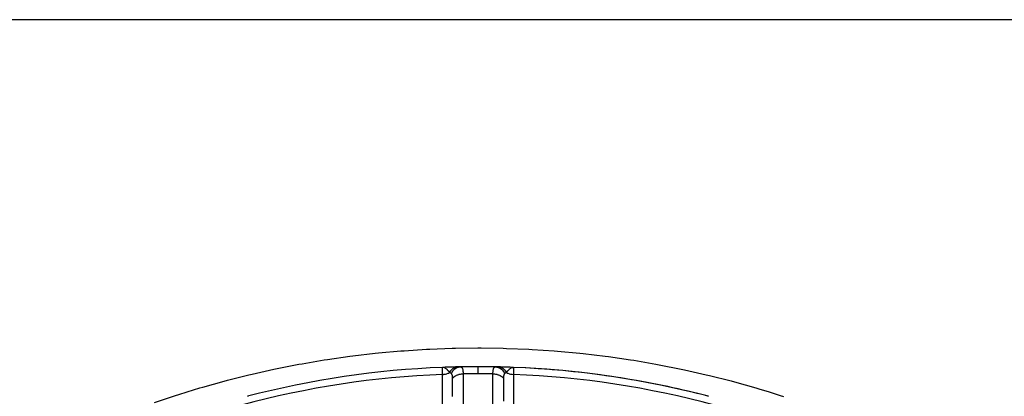
# Model space of a CAD drawing. Units: millimetres. Extents: x -340 to 532, y -382 to 382.
# Drawn here: x -298 to -216, y 76 to 108 of the extents above; entities that cross this region are included whole.
import ezdxf

# ---------------------------------------------------------------- set-up
doc = ezdxf.new("R2010")
doc.units = ezdxf.units.MM
doc.linetypes.add('DASHED', pattern=[9.652, 8.128, -1.524])
doc.layers.add('nevidi', color=4, linetype='DASHED')

msp = doc.modelspace()

# ---------------------------------------------------------------- linework, layer by layer
at = {"color": 2}
for p, q in [((-309.194, 107.764), (-209.806, 107.764)), ((-262.284, 78.71), (-262.461, 78.706)), ((-262.289, 78.709), (-262.461, 78.706)), ((-262.294, 78.708), (-262.461, 78.706)), ((-262.317, 78.707), (-262.461, 78.706)), ((-262.461, 78.704), (-262.461, 78.706)), ((-262.304, 78.706), (-262.433, 78.706)), ((-262.325, 78.705), (-262.432, 78.706)), ((-262.314, 78.704), (-262.427, 78.706)), ((-262.319, 78.702), (-262.416, 78.705)), ((-262.324, 78.701), (-262.415, 78.704)), ((-262.329, 78.7), (-262.41, 78.704)), ((-262.334, 78.698), (-262.403, 78.702)), ((-262.339, 78.697), (-262.387, 78.7)), ((-262.343, 78.695), (-262.375, 78.698)), ((-262.348, 78.693), (-262.365, 78.695)), ((-256.736, 78.713), (-256.539, 78.706)), ((-256.731, 78.712), (-256.539, 78.706)), ((-256.726, 78.711), (-256.539, 78.706)), ((-256.721, 78.712), (-256.539, 78.706)), ((-256.721, 78.711), (-256.539, 78.706)), ((-256.716, 78.71), (-256.539, 78.706)), ((-256.706, 78.708), (-256.539, 78.706)), ((-256.701, 78.707), (-256.539, 78.706)), ((-256.696, 78.709), (-256.539, 78.706)), ((-256.696, 78.706), (-256.539, 78.706)), ((-256.691, 78.705), (-256.539, 78.706)), ((-256.686, 78.704), (-256.539, 78.706)), ((-256.681, 78.702), (-256.539, 78.706)), ((-256.677, 78.701), (-256.539, 78.706)), ((-256.672, 78.7), (-256.539, 78.706)), ((-256.667, 78.698), (-256.539, 78.706)), ((-256.662, 78.697), (-256.621, 78.7)), ((-256.657, 78.695), (-256.628, 78.698)), ((-256.652, 78.693), (-256.637, 78.695)), ((-256.539, 78.706), (-256.539, 78.704)), ((-278.721, 76.291), (-278.682, 76.303)), ((-278.721, 76.29), (-278.682, 76.303)), ((-278.721, 76.29), (-278.682, 76.303)), ((-278.72, 76.291), (-278.682, 76.303)), ((-278.72, 76.291), (-278.682, 76.303)), ((-278.719, 76.291), (-278.682, 76.303)), ((-278.718, 76.291), (-278.682, 76.303)), ((-278.718, 76.291), (-278.682, 76.303)), ((-278.716, 76.292), (-278.682, 76.303)), ((-278.715, 76.292), (-278.682, 76.303)), ((-278.713, 76.292), (-278.682, 76.303)), ((-278.713, 76.292), (-278.682, 76.303)), ((-278.712, 76.293), (-278.682, 76.303)), ((-278.71, 76.293), (-278.682, 76.303)), ((-278.705, 76.295), (-278.682, 76.303)), ((-278.702, 76.295), (-278.682, 76.303)), ((-240.276, 76.289), (-240.318, 76.303)), ((-240.276, 76.289), (-240.318, 76.303)), ((-240.275, 76.289), (-240.318, 76.303)), ((-240.273, 76.288), (-240.318, 76.303)), ((-240.284, 76.292), (-240.318, 76.303)), ((-240.285, 76.292), (-240.318, 76.303)), ((-240.287, 76.292), (-240.318, 76.303)), ((-240.288, 76.293), (-240.318, 76.303)), ((-240.29, 76.293), (-240.318, 76.303)), ((-240.29, 76.293), (-240.318, 76.303)), ((-240.291, 76.294), (-240.318, 76.303)), ((-240.293, 76.294), (-240.318, 76.303)), ((-240.295, 76.295), (-240.318, 76.303)), ((-240.297, 76.295), (-240.318, 76.303)), ((-240.298, 76.295), (-240.318, 76.303)), ((-240.285, 76.294), (-240.318, 76.303))]:
    msp.add_line(p, q, dxfattribs=at)
for points in [[(-262.366, 78.696), (-262.386, 78.7), (-262.417, 78.705), (-262.433, 78.706)], [(-256.539, 78.706), (-256.614, 78.7), (-256.621, 78.699), (-256.648, 78.692)]]:
    msp.add_lwpolyline(points, dxfattribs=at)
for start, end in [(92.23298, 104.65737), (87.76702, 92.23298), (91.9198, 92.06617), (91.31065, 91.75763), (91.09987, 91.3083), (90, 91.09987), (88.90013, 90), (88.6917, 88.90013), (88.48114, 88.6917), (87.9787, 88.45408), (75.34266, 87.76702), (81.59178, 87.03432), (75.98637, 81.30153), (75.38099, 75.5689)]:
    msp.add_arc((-259.5, 2.764), 76, start, end, dxfattribs=at)
at = {"layer": 'nevidi', "color": 7, "linetype": 'Continuous'}
msp.add_line((-262.461, 78.696), (-262.461, 78.704), dxfattribs=at)
for points in [[(-286.489, 75.774), (-284.739, 76.362), (-284.478, 76.446), (-283.781, 76.665), (-282.714, 76.988), (-282.451, 77.065), (-280.672, 77.561), (-280.408, 77.631), (-278.614, 78.082), (-278.346, 78.145), (-276.538, 78.549), (-276.269, 78.606), (-274.446, 78.964), (-274.174, 79.014), (-272.337, 79.325), (-272.063, 79.368), (-270.21, 79.632), (-269.934, 79.668), (-268.069, 79.885), (-267.792, 79.913), (-265.928, 80.08), (-265.651, 80.102), (-263.79, 80.22), (-263.514, 80.234), (-261.654, 80.303), (-261.378, 80.31), (-259.521, 80.331), (-259.245, 80.331), (-257.391, 80.304), (-257.115, 80.297), (-255.263, 80.222), (-254.988, 80.208), (-253.137, 80.085), (-252.863, 80.064), (-251.015, 79.893), (-250.74, 79.865), (-248.895, 79.646), (-248.621, 79.61), (-246.777, 79.343), (-246.504, 79.3), (-244.663, 78.984), (-244.389, 78.934), (-242.552, 78.568), (-242.279, 78.511), (-240.455, 78.098), (-240.186, 78.034), (-238.379, 77.575), (-238.112, 77.503), (-236.322, 76.999), (-236.058, 76.92), (-235.219, 76.665), (-234.285, 76.37), (-234.022, 76.284)], [(-262.472, 78.119), (-262.471, 78.188), (-262.469, 78.262), (-262.469, 78.27), (-262.468, 78.358), (-262.467, 78.395), (-262.467, 78.402), (-262.465, 78.497), (-262.465, 78.507), (-262.465, 78.512), (-262.463, 78.594), (-262.463, 78.598), (-262.463, 78.602), (-262.462, 78.657), (-262.462, 78.66), (-262.462, 78.671), (-262.461, 78.695)], [(-262.472, 78.119), (-262.47, 78.119), (-262.368, 78.125), (-262.351, 78.127), (-262.343, 78.128), (-262.334, 78.129), (-262.237, 78.144), (-262.221, 78.147), (-262.21, 78.15), (-262.201, 78.152), (-262.111, 78.175), (-262.095, 78.18), (-262.081, 78.184), (-262.073, 78.187), (-261.992, 78.217), (-261.977, 78.223), (-261.961, 78.231), (-261.953, 78.234), (-261.882, 78.27), (-261.869, 78.278), (-261.856, 78.285)], [(-262.468, 69.283), (-262.469, 69.939), (-262.469, 70.004), (-262.469, 70.691), (-262.469, 70.757), (-262.469, 71.444), (-262.469, 71.509), (-262.47, 72.196), (-262.47, 72.262), (-262.47, 72.949), (-262.47, 73.014), (-262.47, 73.701), (-262.47, 73.767), (-262.471, 74.454), (-262.471, 74.519), (-262.471, 75.207), (-262.471, 75.272), (-262.471, 75.959), (-262.471, 76.025), (-262.472, 76.712), (-262.472, 76.777), (-262.472, 77.464), (-262.472, 77.53), (-262.472, 78.119)], [(-261.856, 78.285), (-261.902, 78.337), (-261.919, 78.355), (-261.941, 78.38), (-261.951, 78.39), (-261.955, 78.395), (-261.96, 78.4), (-262.007, 78.449), (-262.014, 78.456), (-262.038, 78.48), (-262.046, 78.487), (-262.059, 78.5), (-262.078, 78.517), (-262.111, 78.548), (-262.114, 78.55), (-262.136, 78.568), (-262.139, 78.571), (-262.163, 78.59), (-262.203, 78.619), (-262.215, 78.626), (-262.218, 78.628), (-262.222, 78.631), (-262.244, 78.645), (-262.265, 78.657), (-262.305, 78.675), (-262.316, 78.68), (-262.325, 78.683), (-262.334, 78.686), (-262.352, 78.692)], [(-261.856, 78.285), (-261.844, 78.31), (-261.843, 78.312), (-261.825, 78.345), (-261.824, 78.347), (-261.812, 78.367), (-261.811, 78.369), (-261.805, 78.379), (-261.804, 78.381), (-261.784, 78.412), (-261.783, 78.414), (-261.762, 78.443), (-261.76, 78.445), (-261.757, 78.45), (-261.756, 78.452), (-261.739, 78.474), (-261.737, 78.476), (-261.714, 78.503), (-261.713, 78.504), (-261.695, 78.524), (-261.693, 78.526), (-261.689, 78.53), (-261.688, 78.532), (-261.663, 78.556), (-261.662, 78.558), (-261.636, 78.581), (-261.635, 78.582), (-261.626, 78.589), (-261.625, 78.59), (-261.609, 78.604), (-261.607, 78.605), (-261.58, 78.625), (-261.578, 78.626), (-261.553, 78.643), (-261.552, 78.644), (-261.551, 78.645), (-261.549, 78.646), (-261.521, 78.663), (-261.519, 78.664), (-261.491, 78.679), (-261.489, 78.68), (-261.475, 78.686), (-261.474, 78.687), (-261.46, 78.693), (-261.458, 78.694), (-261.429, 78.706), (-261.427, 78.707), (-261.397, 78.717), (-261.395, 78.718), (-261.395, 78.718), (-261.393, 78.718), (-261.365, 78.726), (-261.363, 78.727), (-261.333, 78.733), (-261.331, 78.734), (-261.311, 78.737), (-261.31, 78.737), (-261.3, 78.739), (-261.298, 78.739), (-261.267, 78.742), (-261.265, 78.742), (-261.235, 78.744)], [(-261.72, 78.192), (-261.771, 78.232), (-261.777, 78.236), (-261.784, 78.241), (-261.793, 78.247), (-261.85, 78.282), (-261.856, 78.285)], [(-261.72, 78.192), (-261.715, 78.203), (-261.674, 78.288), (-261.672, 78.29), (-261.661, 78.31), (-261.61, 78.388), (-261.609, 78.39), (-261.595, 78.408), (-261.537, 78.479), (-261.535, 78.48), (-261.52, 78.497), (-261.454, 78.558), (-261.452, 78.56), (-261.435, 78.574), (-261.364, 78.625), (-261.362, 78.626), (-261.343, 78.638), (-261.266, 78.678), (-261.264, 78.679), (-261.245, 78.688), (-261.164, 78.717), (-261.162, 78.718), (-261.142, 78.723), (-261.058, 78.741), (-261.056, 78.741), (-261.035, 78.744), (-260.959, 78.75)], [(-261.622, 77.799), (-261.622, 77.822), (-261.622, 77.825), (-261.622, 77.832), (-261.623, 77.854), (-261.623, 77.857), (-261.624, 77.884), (-261.624, 77.887), (-261.626, 77.914), (-261.626, 77.917), (-261.629, 77.943), (-261.629, 77.946), (-261.632, 77.97), (-261.632, 77.973), (-261.636, 77.997), (-261.636, 77.999), (-261.64, 78.022), (-261.64, 78.024), (-261.645, 78.046), (-261.645, 78.048), (-261.651, 78.068), (-261.651, 78.07), (-261.657, 78.089), (-261.657, 78.089), (-261.657, 78.091), (-261.664, 78.108), (-261.665, 78.11), (-261.672, 78.126), (-261.672, 78.128), (-261.68, 78.143), (-261.681, 78.144), (-261.687, 78.154), (-261.689, 78.158), (-261.69, 78.159), (-261.699, 78.171), (-261.7, 78.172), (-261.71, 78.183), (-261.711, 78.184), (-261.718, 78.19), (-261.72, 78.192)], [(-261.622, 77.799), (-261.621, 77.8), (-261.578, 77.851), (-261.564, 77.865), (-261.556, 77.873), (-261.504, 77.92), (-261.489, 77.932), (-261.479, 77.94), (-261.42, 77.981), (-261.402, 77.993), (-261.391, 77.999), (-261.325, 78.036), (-261.306, 78.045), (-261.294, 78.051), (-261.222, 78.081), (-261.201, 78.089), (-261.189, 78.094), (-261.112, 78.118), (-261.09, 78.124), (-261.076, 78.127), (-260.996, 78.144), (-260.974, 78.148), (-260.96, 78.151), (-260.877, 78.161), (-260.854, 78.163), (-260.84, 78.164), (-260.756, 78.167), (-260.744, 78.167)], [(-260.959, 78.75), (-260.942, 78.749), (-260.94, 78.749), (-260.919, 78.745), (-260.917, 78.745), (-260.899, 78.738), (-260.898, 78.738), (-260.896, 78.737), (-260.893, 78.735), (-260.879, 78.727), (-260.877, 78.726), (-260.86, 78.712), (-260.859, 78.71), (-260.846, 78.695), (-260.844, 78.693), (-260.842, 78.691), (-260.838, 78.685), (-260.828, 78.67), (-260.827, 78.668), (-260.814, 78.643), (-260.813, 78.64), (-260.805, 78.621), (-260.802, 78.612), (-260.8, 78.609), (-260.797, 78.6), (-260.79, 78.577), (-260.789, 78.574), (-260.78, 78.538), (-260.779, 78.534), (-260.775, 78.513), (-260.771, 78.495), (-260.771, 78.491), (-260.769, 78.482), (-260.764, 78.448), (-260.763, 78.443), (-260.757, 78.398), (-260.757, 78.393), (-260.755, 78.374), (-260.752, 78.344), (-260.752, 78.338), (-260.752, 78.333), (-260.748, 78.286), (-260.748, 78.281), (-260.746, 78.226), (-260.746, 78.22), (-260.745, 78.205), (-260.744, 78.167)], [(-259.5, 78.178), (-260.163, 78.175), (-260.21, 78.175), (-260.744, 78.167)], [(-260.744, 78.167), (-260.744, 77.628), (-260.744, 77.561), (-260.744, 76.94), (-260.744, 76.873), (-260.744, 76.252), (-260.744, 76.185), (-260.743, 75.564), (-260.743, 75.498), (-260.743, 74.877), (-260.743, 74.81), (-260.743, 74.189), (-260.743, 74.122), (-260.743, 73.501), (-260.743, 73.434), (-260.743, 72.813), (-260.742, 72.746), (-260.742, 72.125), (-260.742, 72.058), (-260.742, 71.437), (-260.742, 71.37), (-260.742, 70.764)], [(-259.5, 78.178), (-259.5, 78.34), (-259.5, 78.343), (-259.5, 78.344), (-259.5, 78.348), (-259.5, 78.49), (-259.5, 78.493), (-259.5, 78.493), (-259.5, 78.496), (-259.5, 78.609), (-259.5, 78.612), (-259.5, 78.612), (-259.5, 78.614), (-259.5, 78.696), (-259.5, 78.697), (-259.5, 78.697), (-259.5, 78.699), (-259.5, 78.747), (-259.5, 78.748), (-259.5, 78.748), (-259.5, 78.749), (-259.5, 78.764)], [(-258.256, 78.167), (-258.748, 78.174), (-258.79, 78.175), (-259.473, 78.178), (-259.5, 78.178)], [(-258.258, 70.764), (-258.258, 71.303), (-258.258, 71.37), (-258.258, 71.991), (-258.258, 72.058), (-258.258, 72.679), (-258.258, 72.746), (-258.257, 73.367), (-258.257, 73.434), (-258.257, 74.055), (-258.257, 74.122), (-258.257, 74.743), (-258.257, 74.809), (-258.257, 75.43), (-258.257, 75.497), (-258.256, 76.118), (-258.256, 76.185), (-258.256, 76.806), (-258.256, 76.873), (-258.256, 77.494), (-258.256, 77.561), (-258.256, 78.167)], [(-258.256, 78.167), (-258.255, 78.217), (-258.254, 78.223), (-258.252, 78.282), (-258.251, 78.288), (-258.251, 78.29), (-258.248, 78.334), (-258.248, 78.343), (-258.247, 78.349), (-258.242, 78.401), (-258.242, 78.406), (-258.236, 78.448), (-258.235, 78.454), (-258.235, 78.459), (-258.231, 78.483), (-258.227, 78.503), (-258.226, 78.508), (-258.218, 78.548), (-258.217, 78.552), (-258.21, 78.577), (-258.207, 78.588), (-258.206, 78.591), (-258.202, 78.601), (-258.194, 78.623), (-258.193, 78.627), (-258.18, 78.655), (-258.179, 78.657), (-258.17, 78.673), (-258.165, 78.681), (-258.163, 78.684), (-258.162, 78.685), (-258.148, 78.704), (-258.146, 78.705), (-258.129, 78.721), (-258.127, 78.723), (-258.114, 78.732), (-258.109, 78.734), (-258.107, 78.735), (-258.107, 78.736), (-258.087, 78.744), (-258.085, 78.744), (-258.064, 78.749), (-258.062, 78.749), (-258.041, 78.75)], [(-258.256, 78.167), (-258.253, 78.167), (-258.168, 78.165), (-258.146, 78.163), (-258.132, 78.162), (-258.048, 78.152), (-258.026, 78.148), (-258.012, 78.146), (-257.931, 78.129), (-257.91, 78.124), (-257.896, 78.12), (-257.818, 78.096), (-257.798, 78.089), (-257.786, 78.084), (-257.712, 78.054), (-257.694, 78.045), (-257.682, 78.039), (-257.615, 78.003), (-257.598, 77.993), (-257.587, 77.986), (-257.526, 77.944), (-257.511, 77.932), (-257.502, 77.925), (-257.449, 77.878), (-257.436, 77.865), (-257.428, 77.857), (-257.383, 77.805), (-257.378, 77.799)], [(-258.041, 78.75), (-258.032, 78.75), (-257.946, 78.742), (-257.944, 78.741), (-257.944, 78.741), (-257.924, 78.738), (-257.841, 78.718), (-257.838, 78.718), (-257.838, 78.718), (-257.819, 78.712), (-257.738, 78.68), (-257.736, 78.679), (-257.736, 78.679), (-257.718, 78.67), (-257.641, 78.628), (-257.639, 78.626), (-257.638, 78.626), (-257.621, 78.615), (-257.55, 78.562), (-257.548, 78.56), (-257.548, 78.56), (-257.532, 78.546), (-257.467, 78.483), (-257.465, 78.481), (-257.465, 78.48), (-257.451, 78.465), (-257.393, 78.393), (-257.392, 78.391), (-257.391, 78.39), (-257.379, 78.373), (-257.329, 78.293), (-257.328, 78.291), (-257.328, 78.29), (-257.317, 78.27), (-257.28, 78.192)], [(-257.765, 78.744), (-257.742, 78.743), (-257.74, 78.743), (-257.709, 78.74), (-257.707, 78.74), (-257.689, 78.737), (-257.687, 78.737), (-257.676, 78.735), (-257.674, 78.735), (-257.643, 78.728), (-257.641, 78.728), (-257.611, 78.719), (-257.609, 78.719), (-257.606, 78.718), (-257.604, 78.717), (-257.579, 78.709), (-257.577, 78.708), (-257.547, 78.697), (-257.545, 78.696), (-257.525, 78.687), (-257.523, 78.686), (-257.516, 78.682), (-257.514, 78.681), (-257.486, 78.667), (-257.484, 78.665), (-257.455, 78.649), (-257.454, 78.648), (-257.447, 78.644), (-257.446, 78.643), (-257.426, 78.629), (-257.424, 78.628), (-257.397, 78.608), (-257.395, 78.607), (-257.374, 78.59), (-257.372, 78.588), (-257.369, 78.585), (-257.367, 78.584), (-257.342, 78.561), (-257.34, 78.559), (-257.316, 78.535), (-257.314, 78.533), (-257.306, 78.525), (-257.304, 78.523), (-257.29, 78.508), (-257.288, 78.506), (-257.266, 78.479), (-257.264, 78.477), (-257.243, 78.45), (-257.242, 78.449), (-257.242, 78.448), (-257.241, 78.447), (-257.219, 78.417), (-257.218, 78.415), (-257.198, 78.384), (-257.197, 78.382), (-257.188, 78.367), (-257.187, 78.366), (-257.178, 78.35), (-257.176, 78.348), (-257.159, 78.315), (-257.157, 78.312), (-257.144, 78.285)], [(-257.28, 78.192), (-257.289, 78.184), (-257.29, 78.183), (-257.3, 78.172), (-257.301, 78.171), (-257.31, 78.158), (-257.311, 78.157), (-257.313, 78.154), (-257.32, 78.143), (-257.321, 78.141), (-257.329, 78.125), (-257.33, 78.123), (-257.337, 78.106), (-257.338, 78.104), (-257.344, 78.085), (-257.345, 78.083), (-257.351, 78.063), (-257.352, 78.06), (-257.357, 78.038), (-257.357, 78.036), (-257.362, 78.013), (-257.362, 78.01), (-257.366, 77.986), (-257.367, 77.983), (-257.37, 77.957), (-257.37, 77.955), (-257.373, 77.928), (-257.373, 77.925), (-257.375, 77.896), (-257.375, 77.893), (-257.377, 77.864), (-257.377, 77.861), (-257.378, 77.832), (-257.378, 77.83), (-257.378, 77.827), (-257.378, 77.799)], [(-257.144, 78.285), (-257.145, 78.285), (-257.21, 78.245), (-257.216, 78.241), (-257.229, 78.232), (-257.259, 78.209), (-257.276, 78.196), (-257.28, 78.192)], [(-256.648, 78.692), (-256.666, 78.686), (-256.695, 78.675), (-256.729, 78.659), (-256.743, 78.652), (-256.756, 78.645), (-256.778, 78.631), (-256.797, 78.619), (-256.836, 78.59), (-256.861, 78.57), (-256.864, 78.568), (-256.922, 78.517), (-256.938, 78.503), (-256.955, 78.487), (-256.963, 78.479), (-257.036, 78.404), (-257.04, 78.4), (-257.05, 78.389), (-257.059, 78.379), (-257.128, 78.303), (-257.144, 78.285)], [(-257.144, 78.285), (-257.141, 78.283), (-257.131, 78.278), (-257.039, 78.231), (-257.037, 78.23), (-257.03, 78.227), (-257.023, 78.223), (-256.92, 78.185), (-256.919, 78.184), (-256.909, 78.181), (-256.905, 78.18), (-256.796, 78.151), (-256.79, 78.15), (-256.781, 78.148), (-256.779, 78.147), (-256.666, 78.129), (-256.657, 78.128), (-256.649, 78.127), (-256.647, 78.127), (-256.533, 78.119), (-256.528, 78.119)], [(-256.539, 78.704), (-256.539, 78.695), (-256.539, 78.693), (-256.538, 78.671), (-256.538, 78.657), (-256.538, 78.654), (-256.537, 78.602), (-256.537, 78.594), (-256.537, 78.59), (-256.535, 78.506), (-256.535, 78.501), (-256.535, 78.497), (-256.533, 78.394), (-256.533, 78.388), (-256.532, 78.358), (-256.531, 78.261), (-256.53, 78.254), (-256.529, 78.188), (-256.528, 78.119)], [(-256.528, 78.119), (-256.528, 77.464), (-256.528, 77.399), (-256.528, 76.712), (-256.528, 76.646), (-256.529, 75.959), (-256.529, 75.894), (-256.529, 75.207), (-256.529, 75.141), (-256.529, 74.454), (-256.529, 74.389), (-256.53, 73.701), (-256.53, 73.636), (-256.53, 72.949), (-256.53, 72.884), (-256.53, 72.196), (-256.53, 72.131), (-256.531, 71.444), (-256.531, 71.378), (-256.531, 70.691), (-256.531, 70.626), (-256.531, 69.939), (-256.531, 69.873), (-256.532, 69.283)], [(-261.622, 76.261), (-261.622, 76.327), (-261.622, 76.437), (-261.622, 76.504), (-261.622, 77.012), (-261.622, 77.08), (-261.622, 77.125), (-261.622, 77.192), (-261.622, 77.763), (-261.622, 77.799)], [(-257.378, 77.799), (-257.378, 77.259), (-257.378, 77.192), (-257.378, 77.148), (-257.378, 77.08), (-257.378, 76.571), (-257.378, 76.504), (-257.378, 76.394), (-257.378, 76.327), (-257.378, 75.883)]]:
    msp.add_lwpolyline(points, dxfattribs=at)
for start, end in [(92.25866, 105.1639), (74.8361, 87.74134)]:
    msp.add_arc((-259.5, 2.764), 75.414, start, end, dxfattribs=at)

doc.saveas('drawing.dxf')
